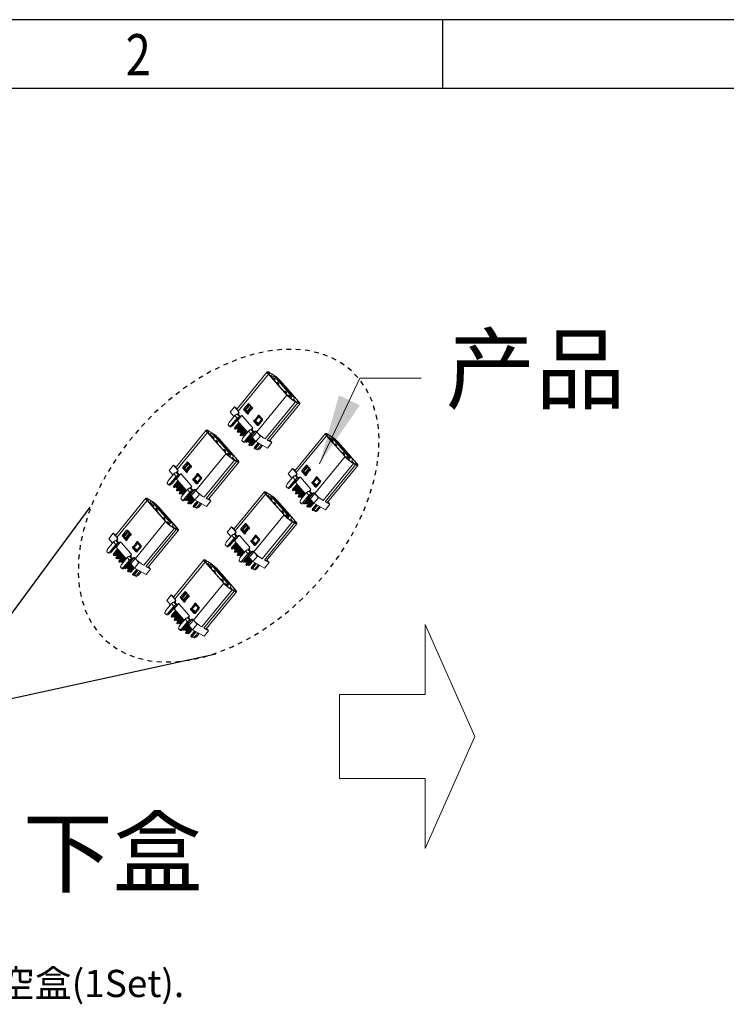
# Model space of a CAD drawing. Units: millimetres. Extents: x 1945 to 2108, y 1941 to 1999.
# Drawn here: x 2046 to 2061, y 1978 to 1999 of the extents above; entities that cross this region are included whole.
import ezdxf

# ---------------------------------------------------------------- set-up
doc = ezdxf.new("R2010")
doc.units = ezdxf.units.MM
doc.linetypes.add('HIDDEN', pattern=[0.2, 0.1, -0.1])
doc.layers.add('dim', color=82, linetype='Continuous', lineweight=9)
doc.styles.get("Standard").update_dxf_attribs({"font": 'arial.ttf'})
doc.styles.add('style1', font='simplex.shx', dxfattribs={"width": 0.85, "bigfont": 'gbcbig.shx'})
doc.styles.add('TEXTSTYLE_1', font='gdt', dxfattribs={"width": 0.8})
doc.styles.add('宋体', font='txt')
doc.dimstyles.new('style', dxfattribs={"dimtxt": 0.4, "dimasz": 1.5, "dimexe": 0.1, "dimexo": 0.1, "dimgap": 0.1, "dimtad": 1, "dimzin": 1, "dimdsep": 46, "dimtxsty": 'style1', "dimcen": 2.5, "dimclrd": 3, "dimclre": 3, "dimclrt": 4, "dimadec": 0, "dimazin": 0, "dimtfac": 1, "dimtmove": 0, "dimatfit": 3, "dimfxl": 1, "dimfrac": 2, "dimlwd": -1, "dimarcsym": 0})

# ---------------------------------------------------------------- blocks, each defined once
blk = doc.blocks.new('成品图框')
for p, q in [((1169.354, 45.473), (1097.653, 45.473)), ((1121.99, 45.473), (1121.99, 44.164)), ((1168.045, 44.164), (1098.962, 44.164))]:
    blk.add_line(p, q)
at = {"style": 'TEXTSTYLE_1', "width": 0.8}
blk.add_text('2', height=0.785, dxfattribs=at).set_placement((1115.971, 44.413))
blk = doc.blocks.new('900')
at = {"color": 7, "linetype": 'Continuous', "lineweight": 15}
for p, q in [((40.43, 79.76), (40.24, 71.78)), ((40.82, 79.59), (40.63, 71.61)), ((41.21, 79.96), (40.79, 79.9)), ((45.41, 78.73), (40.82, 79.59)), ((40.9, 79.88), (41.32, 79.94)), ((45.51, 78.74), (40.93, 79.61)), ((41.42, 79.63), (41.08, 79.58)), ((41.42, 79.63), (41.32, 79.94)), ((41.76, 79.88), (41.62, 79.47)), ((41.76, 79.88), (41.86, 79.98)), ((46.21, 79.04), (41.76, 79.88)), ((42.17, 80.03), (41.86, 79.98)), ((46.25, 79.16), (41.86, 79.98)), ((41.88, 79.43), (41.88, 79.61)), ((41.88, 79.61), (42.24, 79.54)), ((41.88, 79.61), (41.89, 79.61)), ((41.89, 79.61), (42.25, 79.55)), ((46.56, 79.21), (42.17, 80.03)), ((42.24, 79.54), (42.23, 79.36)), ((42.24, 79.54), (42.25, 79.55)), ((42.25, 79.55), (42.25, 79.36)), ((42.81, 79.25), (42.81, 79.44)), ((42.81, 79.44), (43.17, 79.37)), ((42.81, 79.44), (42.83, 79.44)), ((42.83, 79.44), (43.19, 79.37)), ((42.91, 79.91), (45.38, 79.45)), ((45.49, 79.46), (43.02, 79.93)), ((43.17, 79.37), (43.17, 79.18)), ((43.19, 79.37), (43.17, 79.37)), ((43.19, 79.37), (43.18, 79.18)), ((44.75, 78.89), (44.75, 79.07)), ((44.75, 79.07), (45.11, 79)), ((44.75, 79.07), (44.77, 79.07)), ((44.77, 79.07), (45.13, 79)), ((45.11, 79), (45.11, 78.82)), ((45.11, 79), (45.13, 79)), ((45.13, 79), (45.12, 78.81)), ((45.38, 79.45), (45.49, 79.46)), ((45.38, 79.43), (45.38, 79.45)), ((45.39, 79.44), (45.38, 79.43)), ((45.49, 79.46), (45.39, 79.44)), ((45.39, 79.44), (47.5, 79.05)), ((47.6, 79.06), (45.49, 79.46)), ((45.49, 79.46), (45.49, 79.46)), ((46.21, 79.04), (46.25, 79.16)), ((46.3, 78.67), (46.21, 79.04)), ((46.56, 79.21), (46.25, 79.16)), ((46.56, 79.21), (46.66, 79.11)), ((46.77, 78.68), (46.66, 79.11)), ((45.22, 70.75), (45.41, 78.73)), ((45.68, 78.71), (45.69, 78.89)), ((45.69, 78.89), (45.7, 78.9)), ((45.69, 78.89), (46.05, 78.83)), ((45.7, 78.9), (46.06, 78.83)), ((46.04, 78.68), (46.05, 78.83)), ((46.05, 78.83), (46.06, 78.83)), ((46.06, 78.83), (46.06, 78.68)), ((46.72, 78.86), (47.34, 78.74)), ((47.02, 70.71), (47.22, 78.69)), ((47.53, 78.77), (47.11, 78.71)), ((47.22, 78.69), (47.63, 78.75)), ((47.44, 70.77), (47.63, 78.75)), ((47.8, 70.92), (47.99, 78.9)), ((41.15, 72.48), (41.18, 73.56)), ((41.36, 72.51), (41.15, 72.48)), ((41.38, 73.59), (41.18, 73.56)), ((41.27, 73.67), (42.17, 73.5)), ((41.38, 73.59), (41.36, 72.51)), ((41.51, 72.46), (41.53, 73.5)), ((41.82, 72.51), (41.51, 72.46)), ((42.22, 72.33), (41.51, 72.46)), ((41.53, 73.5), (42.25, 73.36)), ((41.84, 73.44), (41.82, 72.51)), ((41.82, 72.51), (42.01, 72.47)), ((41.87, 72.68), (41.88, 73.28)), ((41.9, 72.54), (42.06, 72.44)), ((42.12, 73.38), (41.92, 73.38)), ((41.92, 73.38), (42.08, 73.28)), ((42.08, 73.28), (42.06, 72.44)), ((42.18, 73.25), (42.16, 72.41)), ((42.25, 73.36), (42.25, 73.36)), ((43.73, 72.11), (43.75, 72.96)), ((43.78, 73.19), (44.68, 73.02)), ((43.99, 72.98), (43.78, 72.95)), ((43.92, 72.09), (43.94, 72.93)), ((44.49, 72.89), (43.94, 72.93)), ((43.97, 73.04), (44.77, 72.89)), ((43.97, 72.99), (43.97, 73.04)), ((43.99, 72.98), (44.43, 72.95)), ((44.59, 72.17), (44.6, 72.76)), ((44.6, 72.76), (44.68, 72.81)), ((44.68, 72.81), (44.66, 72.22)), ((44.77, 72.88), (44.74, 71.8)), ((39.68, 70.6), (39.7, 71.78)), ((39.7, 71.78), (40.24, 71.87)), ((40.71, 71.59), (39.7, 71.78)), ((40.63, 71.61), (40.72, 71.59)), ((40.72, 71.59), (40.71, 71.59)), ((40.72, 71.59), (40.79, 71.58)), ((40.85, 71.37), (40.84, 71.07)), ((41.44, 70.98), (40.87, 71.09)), ((40.92, 71.19), (40.93, 71.36)), ((40.92, 71.19), (41.5, 71.09)), ((41.45, 72.37), (41.24, 72.34)), ((42.14, 72.17), (41.24, 72.34)), ((41.45, 72.37), (42.22, 72.22)), ((41.5, 71.25), (41.5, 71.09)), ((41.57, 71.23), (41.54, 70.25)), ((41.65, 71.42), (41.72, 71.4)), ((41.71, 71.41), (41.68, 71.4)), ((41.72, 71.4), (44.12, 70.95)), ((44.12, 70.95), (41.72, 71.4)), ((41.72, 71.4), (41.72, 71.4)), ((43.75, 71.86), (43.96, 71.9)), ((44.65, 71.69), (43.75, 71.86)), ((43.92, 72.09), (44.47, 72.06)), ((43.94, 72), (43.95, 72.09)), ((44.74, 71.85), (43.94, 72)), ((44.75, 71.95), (43.94, 72)), ((43.96, 71.9), (44.73, 71.75)), ((44.12, 70.95), (44.2, 70.94)), ((44.12, 70.95), (44.12, 70.95)), ((44.54, 72.08), (44.61, 72.12)), ((44.66, 72.22), (44.59, 72.17)), ((45.06, 70.78), (45.13, 70.76)), ((45.11, 70.77), (45.09, 70.76)), ((45.21, 70.75), (45.12, 70.76)), ((45.12, 70.76), (45.13, 70.76)), ((45.13, 70.76), (45.22, 70.75)), ((48.32, 70.91), (47.44, 70.77)), ((47.8, 71.01), (48.32, 70.91)), ((48.3, 69.73), (48.32, 70.91)), ((40.63, 70.42), (39.68, 70.6)), ((40.63, 70.67), (40.6, 69.19)), ((40.63, 70.67), (41.21, 70.56)), ((41.17, 69.08), (41.21, 70.56)), ((41.38, 69.11), (41.17, 69.08)), ((41.38, 69.11), (41.42, 70.6)), ((41.39, 69.24), (41.42, 69.24)), ((41.39, 69.08), (41.42, 69.24)), ((41.41, 70.35), (41.55, 70.33)), ((41.42, 69.24), (41.44, 70.35)), ((41.54, 70.25), (44.04, 69.78)), ((41.87, 69.12), (41.9, 70.18)), ((41.89, 68.96), (41.87, 69.12)), ((42.06, 70.15), (42.03, 69.09)), ((42.14, 69.11), (42.16, 70.13)), ((42.18, 69.34), (42.2, 70.12)), ((42.2, 69.17), (42.18, 69.34)), ((42.32, 69.15), (42.2, 69.17)), ((42.23, 69.14), (42.2, 69.17)), ((42.23, 69.14), (42.34, 69.12)), ((42.34, 69.31), (42.32, 69.15)), ((42.32, 69.15), (42.34, 69.12)), ((42.36, 70.09), (42.34, 69.31)), ((42.34, 69.31), (42.45, 69.32)), ((42.34, 69.12), (42.39, 69.13)), ((42.39, 69.13), (42.42, 69.16)), ((42.42, 69.16), (42.45, 69.32)), ((42.45, 69.32), (42.46, 70.08)), ((42.59, 68.99), (42.62, 70.05)), ((42.77, 70.02), (42.75, 68.96)), ((42.85, 68.97), (42.88, 70)), ((42.9, 69.2), (42.92, 69.99)), ((42.92, 69.03), (42.9, 69.2)), ((43.06, 69.17), (43.04, 69.01)), ((43.08, 69.96), (43.06, 69.17)), ((43.06, 69.17), (43.16, 69.19)), ((43.14, 69.03), (43.16, 69.19)), ((43.16, 69.19), (43.18, 69.94)), ((43.23, 69.24), (43.17, 69.44)), ((43.31, 68.85), (43.34, 69.91)), ((43.49, 69.88), (43.47, 68.82)), ((43.57, 68.84), (43.6, 69.86)), ((43.62, 69.19), (43.61, 69.17)), ((43.62, 69.07), (43.64, 69.85)), ((43.8, 69.82), (43.78, 69.04)), ((43.88, 69.05), (43.9, 69.8)), ((43.91, 69.42), (43.89, 69.37)), ((43.93, 69.5), (43.93, 69.8)), ((44.04, 70.03), (44.01, 68.55)), ((44.04, 70.03), (44.62, 69.92)), ((44.25, 70.43), (44.26, 70.73)), ((44.85, 70.34), (44.27, 70.45)), ((44.33, 70.55), (44.33, 70.71)), ((44.33, 70.55), (44.91, 70.44)), ((44.58, 68.44), (44.62, 69.92)), ((44.79, 68.47), (44.82, 69.96)), ((44.82, 69.71), (44.95, 69.68)), ((44.91, 70.61), (44.91, 70.44)), ((44.93, 69.69), (44.91, 68.55)), ((44.97, 70.59), (44.95, 69.61)), ((45.18, 69.56), (44.95, 69.61)), ((45.01, 68.57), (45.03, 69.59)), ((45.06, 68.79), (45.08, 69.58)), ((45.18, 69.56), (45.21, 70.75)), ((45.19, 69.56), (45.18, 69.56)), ((45.22, 70.74), (45.19, 69.56)), ((46.1, 69.39), (45.19, 69.56)), ((46.13, 70.57), (45.22, 70.74)), ((45.23, 69.55), (45.22, 68.76)), ((45.32, 68.78), (45.34, 69.53)), ((45.47, 68.44), (45.49, 69.51)), ((45.65, 69.48), (45.62, 68.41)), ((45.73, 68.43), (45.75, 69.46)), ((45.78, 68.66), (45.8, 69.45)), ((45.95, 69.42), (45.93, 68.63)), ((46.04, 68.65), (46.06, 69.4)), ((46.13, 70.57), (46.1, 69.39)), ((46.1, 69.39), (48.3, 69.73)), ((47.02, 70.71), (46.13, 70.57)), ((46.49, 68.52), (46.52, 69.45)), ((46.68, 69.48), (46.65, 68.49)), ((46.76, 68.51), (46.78, 69.49)), ((47.14, 69.55), (47.12, 68.83)), ((47.35, 69.58), (47.33, 68.86)), ((40.61, 69.11), (40.69, 68.85)), ((40.81, 68.71), (40.94, 68.69)), ((40.97, 68.69), (41.18, 68.72)), ((41.07, 68.78), (41.16, 69)), ((41.07, 68.78), (41.28, 68.81)), ((41.16, 69), (41.37, 69.03)), ((41.28, 68.81), (41.37, 69.03)), ((41.38, 69.06), (41.39, 69.08)), ((42.01, 68.93), (41.89, 68.96)), ((41.92, 68.92), (41.89, 68.96)), ((41.92, 68.92), (42.03, 68.9)), ((42.03, 69.09), (42.01, 68.93)), ((42.03, 68.9), (42.01, 68.93)), ((42.03, 69.09), (42.14, 69.11)), ((42.03, 68.9), (42.08, 68.91)), ((42.08, 68.91), (42.11, 68.95)), ((42.11, 68.95), (42.14, 69.11)), ((42.61, 68.82), (42.59, 68.99)), ((42.72, 68.8), (42.61, 68.82)), ((42.64, 68.79), (42.61, 68.82)), ((42.64, 68.79), (42.74, 68.77)), ((42.75, 68.96), (42.72, 68.8)), ((42.72, 68.8), (42.74, 68.77)), ((42.74, 68.77), (42.8, 68.78)), ((42.75, 68.96), (42.85, 68.97)), ((42.8, 68.78), (42.83, 68.81)), ((42.83, 68.81), (42.85, 68.97)), ((43.04, 69.01), (42.92, 69.03)), ((42.95, 69), (42.92, 69.03)), ((42.95, 69), (43.05, 68.98)), ((43.04, 69.01), (43.05, 68.98)), ((43.05, 68.98), (43.11, 68.99)), ((43.11, 68.99), (43.14, 69.03)), ((43.33, 68.68), (43.31, 68.85)), ((43.44, 68.66), (43.33, 68.68)), ((43.35, 68.65), (43.33, 68.68)), ((43.35, 68.65), (43.46, 68.63)), ((43.47, 68.82), (43.44, 68.66)), ((43.44, 68.66), (43.46, 68.63)), ((43.46, 68.63), (43.52, 68.64)), ((43.47, 68.82), (43.57, 68.84)), ((43.52, 68.64), (43.55, 68.68)), ((43.55, 68.68), (43.57, 68.84)), ((43.58, 69.09), (43.62, 69.09)), ((43.64, 68.9), (43.62, 69.07)), ((43.75, 68.88), (43.64, 68.9)), ((43.67, 68.87), (43.64, 68.9)), ((43.67, 68.87), (43.77, 68.85)), ((43.78, 69.04), (43.75, 68.88)), ((43.75, 68.88), (43.77, 68.85)), ((43.77, 68.85), (43.83, 68.86)), ((43.78, 69.04), (43.88, 69.05)), ((43.83, 68.86), (43.86, 68.89)), ((43.86, 68.89), (43.88, 69.05)), ((44.02, 68.46), (44.09, 68.21)), ((44.22, 68.07), (44.34, 68.05)), ((44.38, 68.04), (44.59, 68.08)), ((44.48, 68.13), (44.57, 68.36)), ((44.48, 68.13), (44.69, 68.17)), ((44.57, 68.36), (44.77, 68.39)), ((44.79, 68.47), (44.58, 68.44)), ((44.69, 68.17), (44.77, 68.39)), ((44.88, 68.39), (44.78, 68.41)), ((44.79, 68.38), (44.78, 68.4)), ((44.79, 68.38), (44.9, 68.36)), ((44.91, 68.55), (44.88, 68.39)), ((44.88, 68.39), (44.9, 68.36)), ((44.9, 68.36), (44.96, 68.37)), ((44.91, 68.55), (45.01, 68.57)), ((44.96, 68.37), (44.98, 68.41)), ((44.98, 68.41), (45.01, 68.57)), ((45.07, 68.63), (45.06, 68.79)), ((45.19, 68.61), (45.07, 68.63)), ((45.1, 68.6), (45.07, 68.63)), ((45.1, 68.6), (45.21, 68.58)), ((45.22, 68.76), (45.19, 68.61)), ((45.19, 68.61), (45.21, 68.58)), ((45.21, 68.58), (45.27, 68.58)), ((45.22, 68.76), (45.32, 68.78)), ((45.27, 68.58), (45.3, 68.62)), ((45.3, 68.62), (45.32, 68.78)), ((45.48, 68.28), (45.47, 68.44)), ((45.6, 68.26), (45.48, 68.28)), ((45.51, 68.25), (45.48, 68.28)), ((45.51, 68.25), (45.62, 68.23)), ((45.62, 68.41), (45.6, 68.26)), ((45.62, 68.23), (45.6, 68.26)), ((45.62, 68.41), (45.73, 68.43)), ((45.62, 68.23), (45.67, 68.23)), ((45.67, 68.23), (45.7, 68.27)), ((45.7, 68.27), (45.73, 68.43)), ((45.79, 68.49), (45.78, 68.66)), ((45.91, 68.47), (45.79, 68.49)), ((45.82, 68.46), (45.79, 68.49)), ((45.82, 68.46), (45.93, 68.44)), ((45.93, 68.63), (45.91, 68.47)), ((45.91, 68.47), (45.93, 68.44)), ((45.93, 68.63), (46.04, 68.65)), ((45.93, 68.44), (45.98, 68.45)), ((45.98, 68.45), (46.01, 68.49)), ((46.01, 68.49), (46.04, 68.65)), ((46.51, 68.36), (46.49, 68.52)), ((46.63, 68.34), (46.51, 68.36)), ((46.54, 68.33), (46.51, 68.36)), ((46.54, 68.33), (46.65, 68.31)), ((46.65, 68.49), (46.63, 68.34)), ((46.63, 68.34), (46.65, 68.31)), ((46.65, 68.49), (46.76, 68.51)), ((46.65, 68.31), (46.7, 68.31)), ((46.7, 68.31), (46.73, 68.35)), ((46.73, 68.35), (46.76, 68.51)), ((46.77, 68.46), (46.75, 68.46)), ((46.89, 68.44), (46.77, 68.46)), ((46.92, 68.43), (47.13, 68.47)), ((47.11, 68.75), (47.02, 68.52)), ((47.23, 68.56), (47.02, 68.52)), ((47.32, 68.78), (47.11, 68.75)), ((47.33, 68.86), (47.12, 68.83)), ((47.32, 68.78), (47.23, 68.56))]:
    blk.add_line(p, q, dxfattribs=at)
at = {"color": 8, "linetype": 'Continuous', "lineweight": 15}
for p, q in [((40.9, 79.88), (40.99, 79.59)), ((41.42, 79.51), (41.42, 79.63)), ((42.91, 79.91), (42.91, 79.89)), ((47.39, 78.75), (47.5, 79.05)), ((42.13, 73.38), (41.92, 73.38)), ((42.16, 73.25), (42.2, 73.26)), ((44.54, 72.93), (44.49, 72.89)), ((40.85, 71.37), (40.93, 71.38)), ((41.57, 71.26), (41.5, 71.25)), ((42.18, 72.17), (42.14, 72.17)), ((44.69, 71.7), (44.65, 71.69)), ((43.62, 69.17), (43.61, 69.17)), ((43.89, 69.5), (43.93, 69.5)), ((43.89, 69.42), (43.91, 69.42)), ((44.26, 70.73), (44.33, 70.74)), ((44.98, 70.62), (44.91, 70.61))]:
    blk.add_line(p, q, dxfattribs=at)
at = {"color": 7, "linetype": 'Continuous', "lineweight": 15, "flags": 128}
for points in [[(40.82, 79.59), (40.74, 79.61), (40.67, 79.62), (40.6, 79.64), (40.55, 79.66), (40.51, 79.68), (40.47, 79.7), (40.45, 79.72), (40.44, 79.74), (40.43, 79.76), (40.44, 79.78), (40.46, 79.8), (40.49, 79.82), (40.53, 79.84), (40.58, 79.86), (40.64, 79.87), (40.71, 79.89), (40.79, 79.9)], [(40.93, 79.61), (40.85, 79.62), (40.78, 79.64), (40.72, 79.66), (40.68, 79.67), (40.64, 79.69), (40.61, 79.71), (40.59, 79.73), (40.58, 79.75), (40.59, 79.77), (40.6, 79.79), (40.63, 79.8), (40.66, 79.82), (40.71, 79.84), (40.76, 79.85), (40.83, 79.87), (40.9, 79.88)], [(47.5, 79.05), (47.57, 79.03), (47.64, 79.01), (47.7, 79), (47.75, 78.98), (47.79, 78.96), (47.82, 78.94), (47.84, 78.92), (47.84, 78.9), (47.84, 78.88), (47.82, 78.87), (47.8, 78.85), (47.76, 78.83), (47.72, 78.81), (47.66, 78.8), (47.6, 78.79), (47.53, 78.77)], [(47.63, 78.75), (47.71, 78.77), (47.78, 78.78), (47.84, 78.8), (47.89, 78.81), (47.93, 78.83), (47.96, 78.85), (47.98, 78.87), (47.99, 78.89), (47.99, 78.91), (47.98, 78.93), (47.95, 78.95), (47.92, 78.97), (47.88, 78.99), (47.82, 79.01), (47.76, 79.03), (47.68, 79.05), (47.6, 79.06)], [(41.18, 73.56), (41.18, 73.58), (41.18, 73.61), (41.19, 73.63), (41.2, 73.64), (41.22, 73.66), (41.23, 73.66), (41.25, 73.67), (41.27, 73.67)], [(41.88, 73.28), (41.89, 73.3), (41.89, 73.32), (41.89, 73.34), (41.9, 73.36), (41.9, 73.37), (41.91, 73.38), (41.92, 73.38), (41.92, 73.38)], [(42.16, 72.41), (42.19, 72.39), (42.21, 72.36), (42.22, 72.33), (42.23, 72.29), (42.23, 72.26), (42.22, 72.23), (42.2, 72.2), (42.18, 72.18), (42.16, 72.17), (42.14, 72.17)], [(42.17, 73.5), (42.19, 73.49), (42.22, 73.47), (42.23, 73.44), (42.25, 73.41), (42.25, 73.37), (42.25, 73.34), (42.24, 73.31), (42.23, 73.28), (42.21, 73.26), (42.18, 73.25)], [(43.75, 72.96), (43.73, 72.97), (43.71, 73), (43.7, 73.03), (43.69, 73.07), (43.69, 73.1), (43.7, 73.14), (43.71, 73.16), (43.73, 73.18), (43.76, 73.19), (43.78, 73.19)], [(41.5, 71.25), (41.51, 71.29), (41.52, 71.32), (41.53, 71.35), (41.55, 71.38), (41.57, 71.4), (41.6, 71.41), (41.62, 71.42), (41.65, 71.42)], [(41.57, 71.23), (41.57, 71.27), (41.58, 71.31), (41.59, 71.34), (41.61, 71.37), (41.64, 71.39), (41.66, 71.4), (41.69, 71.41), (41.72, 71.4)], [(43.75, 71.86), (43.73, 71.87), (43.7, 71.89), (43.68, 71.92), (43.67, 71.95), (43.67, 71.99), (43.67, 72.02), (43.68, 72.06), (43.69, 72.08), (43.71, 72.1), (43.73, 72.11)], [(44.74, 71.8), (44.74, 71.78), (44.73, 71.75), (44.73, 71.74), (44.71, 71.72), (44.7, 71.71), (44.68, 71.7), (44.67, 71.69), (44.65, 71.69)], [(44.91, 70.61), (44.91, 70.64), (44.92, 70.68), (44.94, 70.71), (44.96, 70.74), (44.98, 70.76), (45, 70.77), (45.03, 70.78), (45.06, 70.78)], [(44.97, 70.59), (44.98, 70.63), (44.99, 70.67), (45, 70.7), (45.02, 70.72), (45.04, 70.74), (45.07, 70.76), (45.09, 70.76), (45.12, 70.76)], [(47.44, 70.77), (47.52, 70.79), (47.59, 70.8), (47.65, 70.82), (47.7, 70.83), (47.74, 70.85), (47.77, 70.87), (47.79, 70.89), (47.8, 70.91), (47.8, 70.92)]]:
    blk.add_lwpolyline(points, dxfattribs=at)
at = {"color": 7, "linetype": 'Continuous', "lineweight": 15}
for centre, radius, start, end in [((41.92, 74.65), 5.36, 88.9138, 97.6651), ((41.91, 75.73), 4.26, 90.6233, 97.9431), ((41.87, 76.55), 3.11, 93.3554, 98.289), ((42.09, 74.58), 5.42, 80.1502, 87.3058), ((42.22, 76.07), 3.91, 79.6922, 84.6726), ((46.44, 84.87), 6.23, 260.473, 277.1879), ((46.42, 84.18), 5.51, 260.501, 277.1599), ((41.28, 72.46), 0.134, 173.7792, 249.8374), ((41.49, 72.5), 0.134, 173.7792, 249.8374), ((41.53, 73.59), 0.147, 159.0348, 179.2227), ((42.08, 72.66), 0.216, 172.2607, 212.2592), ((42.19, 72.7), 0.292, 242.6955, 260.1693), ((42.21, 73.54), 0.292, 242.6955, 260.1693), ((44.04, 74.6), 1.67, 261.0546, 266.4709), ((44.04, 73.11), 0.144, 156.0204, 246.2013), ((44.48, 72.77), 0.128, 358.6465, 85.4542), ((44.55, 72.81), 0.129, 358.8553, 49.4489), ((44.64, 72.9), 0.134, 353.7791, 69.8375), ((40.62, 72.11), 0.504, 221.9229, 271.7025), ((40.72, 71.38), 0.214, 353.7792, 69.8375), ((44.02, 73.76), 1.67, 261.0546, 266.4709), ((44.01, 72.03), 0.142, 151.7398, 248.6612), ((44.04, 70.75), 0.214, 353.7792, 69.8374), ((44.12, 70.74), 0.214, 353.7792, 69.8374), ((44.47, 72.17), 0.116, 266.2052, 359.4672), ((44.55, 72.22), 0.118, 303.7273, 359.1673), ((45.76, 73.68), 2.99, 259.3292, 259.4698), ((46.25, 76.88), 6.22, 260.4668, 277.1941)]:
    blk.add_arc(centre, radius, start, end, dxfattribs=at)
blk.add_ellipse((43.99, 73.1), major_axis=(0.138, -0.028), ratio=0.872171, start_param=4.824767, end_param=4.867858, dxfattribs=at)
for points in [[(42.14, 72.41), (42.15, 72.41), (42.16, 72.41), (42.16, 72.41)], [(42.18, 73.25), (42.18, 73.25), (42.17, 73.25), (42.16, 73.25)], [(43.78, 72.95), (43.77, 72.95), (43.76, 72.95), (43.75, 72.96)], [(43.73, 72.11), (43.74, 72.11), (43.75, 72.11), (43.76, 72.11)], [(40.6, 69.19), (40.6, 69.18), (40.6, 69.15), (40.61, 69.12), (40.61, 69.11)], [(41.37, 69.03), (41.38, 69.06), (41.38, 69.09), (41.38, 69.11)], [(43.93, 69.5), (43.93, 69.49), (43.92, 69.46), (43.92, 69.44), (43.91, 69.42)], [(41.16, 69), (41.16, 69.01), (41.17, 69.04), (41.17, 69.07), (41.17, 69.08)], [(44.01, 68.55), (44.01, 68.53), (44.01, 68.51), (44.01, 68.48), (44.02, 68.46)], [(44.57, 68.36), (44.57, 68.37), (44.58, 68.4), (44.58, 68.43), (44.58, 68.44)], [(44.77, 68.39), (44.78, 68.42), (44.79, 68.44), (44.79, 68.47)], [(47.02, 68.52), (47, 68.46), (46.94, 68.42), (46.89, 68.44)], [(47.12, 68.83), (47.12, 68.8), (47.12, 68.77), (47.11, 68.75)], [(47.33, 68.86), (47.33, 68.85), (47.33, 68.82), (47.32, 68.79), (47.32, 68.78)]]:
    blk.add_open_spline(points, degree=3, dxfattribs=at)
for points, knots in [([(40.63, 70.67), (40.64, 70.69), (40.64, 70.74), (40.65, 70.8), (40.67, 70.87), (40.71, 70.95), (40.77, 71.03), (40.83, 71.07), (40.87, 71.09)], [0, 0, 0, 0, 0.127499, 0.251007, 0.374206, 0.500802, 0.748234, 1, 1, 1, 1]), ([(40.85, 71.37), (40.85, 71.38), (40.85, 71.41), (40.84, 71.45), (40.83, 71.48), (40.81, 71.53), (40.77, 71.57), (40.73, 71.59), (40.71, 71.59)], [0, 0, 0, 0, 0.128547, 0.251716, 0.374235, 0.500906, 0.746246, 1, 1, 1, 1]), ([(40.87, 71.09), (40.87, 71.09), (40.89, 71.1), (40.91, 71.13), (40.92, 71.16), (40.92, 71.18), (40.92, 71.19)], [0, 0, 0, 0, 0.251083, 0.499825, 0.745819, 1, 1, 1, 1]), ([(41.44, 70.98), (41.43, 70.97), (41.39, 70.96), (41.35, 70.92), (41.31, 70.87), (41.27, 70.8), (41.22, 70.7), (41.21, 70.61), (41.21, 70.56)], [0, 0, 0, 0, 0.127499, 0.251007, 0.374206, 0.500802, 0.748234, 1, 1, 1, 1]), ([(41.5, 71.09), (41.5, 71.07), (41.5, 71.05), (41.48, 71.02), (41.46, 70.99), (41.45, 70.98), (41.44, 70.98)], [0, 0, 0, 0, 0.251083, 0.4998251, 0.7458192, 1, 1, 1, 1]), ([(41.56, 70.76), (41.54, 70.75), (41.52, 70.73), (41.49, 70.71), (41.48, 70.71)], [0, 0, 0, 0, 0.44219, 1, 1, 1, 1]), ([(41.42, 70.6), (41.42, 70.61), (41.42, 70.64), (41.43, 70.67), (41.45, 70.69), (41.47, 70.7), (41.48, 70.71)], [0, 0, 0, 0, 0.251083, 0.499825, 0.745819, 1, 1, 1, 1]), ([(43.32, 69.12), (43.3, 69.13), (43.28, 69.14), (43.25, 69.19), (43.24, 69.22), (43.23, 69.24)], [0, 0, 0, 0, 0.3225892, 0.6612943, 1, 1, 1, 1]), ([(43.61, 69.17), (43.61, 69.15), (43.6, 69.13), (43.58, 69.12), (43.58, 69.11)], [0, 0, 0, 0, 0.716516, 1, 1, 1, 1]), ([(44.04, 70.03), (44.04, 70.05), (44.05, 70.09), (44.06, 70.16), (44.08, 70.23), (44.12, 70.31), (44.18, 70.39), (44.24, 70.43), (44.27, 70.45)], [0, 0, 0, 0, 0.127499, 0.251007, 0.374206, 0.500802, 0.748234, 1, 1, 1, 1]), ([(44.27, 70.45), (44.28, 70.45), (44.3, 70.46), (44.31, 70.49), (44.33, 70.52), (44.33, 70.54), (44.33, 70.55)], [0, 0, 0, 0, 0.251083, 0.499825, 0.745819, 1, 1, 1, 1]), ([(44.85, 70.34), (44.83, 70.33), (44.8, 70.31), (44.76, 70.28), (44.72, 70.23), (44.67, 70.16), (44.63, 70.06), (44.62, 69.96), (44.62, 69.92)], [0, 0, 0, 0, 0.127499, 0.251007, 0.374206, 0.500802, 0.748234, 1, 1, 1, 1]), ([(44.82, 69.96), (44.83, 69.97), (44.83, 69.99), (44.84, 70.03), (44.86, 70.05), (44.88, 70.06), (44.88, 70.07)], [0, 0, 0, 0, 0.251083, 0.499825, 0.745819, 1, 1, 1, 1]), ([(44.91, 70.44), (44.9, 70.43), (44.9, 70.41), (44.89, 70.38), (44.87, 70.35), (44.86, 70.34), (44.85, 70.34)], [0, 0, 0, 0, 0.251083, 0.499825, 0.745819, 1, 1, 1, 1]), ([(44.96, 70.12), (44.95, 70.11), (44.93, 70.09), (44.9, 70.07), (44.88, 70.07)], [0, 0, 0, 0, 0.44219, 1, 1, 1, 1]), ([(40.69, 68.85), (40.69, 68.84), (40.7, 68.81), (40.72, 68.78), (40.74, 68.75), (40.77, 68.72), (40.8, 68.71), (40.81, 68.71)], [0, 0, 0, 0, 0.168362, 0.333176, 0.500393, 0.748035, 1, 1, 1, 1]), ([(40.94, 68.69), (40.95, 68.69), (40.97, 68.68), (40.99, 68.69), (41.02, 68.7), (41.05, 68.73), (41.06, 68.76), (41.07, 68.78)], [0, 0, 0, 0, 0.168362, 0.333176, 0.500393, 0.748035, 1, 1, 1, 1]), ([(41.18, 68.72), (41.18, 68.72), (41.2, 68.72), (41.22, 68.73), (41.26, 68.76), (41.27, 68.79), (41.28, 68.81)], [0, 0, 0, 0, 0.043093, 0.362062, 0.681031, 1, 1, 1, 1]), ([(44.09, 68.21), (44.1, 68.2), (44.11, 68.17), (44.12, 68.14), (44.15, 68.11), (44.18, 68.08), (44.21, 68.07), (44.22, 68.07)], [0, 0, 0, 0, 0.168362, 0.333176, 0.500393, 0.748035, 1, 1, 1, 1]), ([(44.34, 68.05), (44.35, 68.04), (44.37, 68.04), (44.4, 68.05), (44.43, 68.06), (44.46, 68.09), (44.47, 68.12), (44.48, 68.13)], [0, 0, 0, 0, 0.168362, 0.333176, 0.500393, 0.748035, 1, 1, 1, 1]), ([(44.59, 68.08), (44.59, 68.08), (44.61, 68.08), (44.63, 68.09), (44.66, 68.12), (44.68, 68.15), (44.69, 68.17)], [0, 0, 0, 0, 0.04309, 0.36206, 0.681031, 1, 1, 1, 1]), ([(47.23, 68.56), (47.22, 68.54), (47.21, 68.51), (47.18, 68.48), (47.15, 68.47), (47.13, 68.47), (47.13, 68.47)], [0, 0, 0, 0, 0.318969, 0.63794, 0.95691, 1, 1, 1, 1])]:
    blk.add_open_spline(points, degree=3, knots=knots, dxfattribs=at)

msp = doc.modelspace()

# ---------------------------------------------------------------- linework, layer by layer
at = {"linetype": 'ByBlock'}
for points in [[(2043.918, 1983.908), (2047.058, 1988.164)], [(2044.191, 1983.814), (2049.743, 1985.024)]]:
    msp.add_lwpolyline(points, dxfattribs=at)
at = {"linetype": 'HIDDEN', "extrusion": (0, 0, -1)}
msp.add_ellipse((2050.021, 1988.193), major_axis=(2.626, 2.884), ratio=0.645988, dxfattribs=at)
at = {"layer": 'dim', "linetype": 'ByBlock'}
for p, q in [((2054.226, 1985.647), (2054.226, 1984.151)), ((2055.288, 1983.252), (2054.226, 1985.647)), ((2054.226, 1984.151), (2052.393, 1984.151)), ((2052.393, 1984.151), (2052.393, 1982.354)), ((2054.226, 1980.857), (2055.288, 1983.252)), ((2054.226, 1982.354), (2052.393, 1982.354)), ((2054.226, 1982.354), (2054.226, 1980.857))]:
    msp.add_line(p, q, dxfattribs=at)

# ---------------------------------------------------------------- block references
at = {"xscale": 1.126667538580125, "yscale": 1.126667538580125, "zscale": 1.126667538580125}
msp.add_blockref('成品图框', (790.49, 1947.356), dxfattribs=at)
at = {"xscale": 0.1279999999998276, "yscale": 0.1279999999998276, "zscale": 0.1279999999998276, "rotation": 322.0443150167101}
for p in [(2040.488, 1986.188), (2039.183, 1984.94), (2041.73, 1984.87), (2040.425, 1983.622), (2037.891, 1983.483), (2039.133, 1982.165)]:
    msp.add_blockref('900', p, dxfattribs=at)

# ---------------------------------------------------------------- texts
at = {"layer": 'dim', "linetype": 'ByBlock', "style": '宋体'}
for s, p in [('产品', (2054.665, 1990.41)), ('下盒', (2045.616, 1980.067))]:
    msp.add_text(s, height=1.4103, dxfattribs=at).set_placement(p)
at = {"layer": 'dim', "linetype": 'ByBlock', "insert": (2043.315, 1978.262), "char_height": 0.58113, "width": 14.17453, "attachment_point": 1}
msp.add_mtext('PE{\\fSimSun|b0|i0|c134|p54;真空盒}(1Set).', dxfattribs=at)

# ---------------------------------------------------------------- leaders
at = {"layer": 'dim', "linetype": 'ByBlock'}
msp.add_leader([(2051.965, 1989.091), (2052.829, 1990.922), (2054.137, 1990.922)], dimstyle='style', override={"dimgap": 0.1, "dimtad": 0}, dxfattribs=at)

doc.saveas('drawing.dxf')
